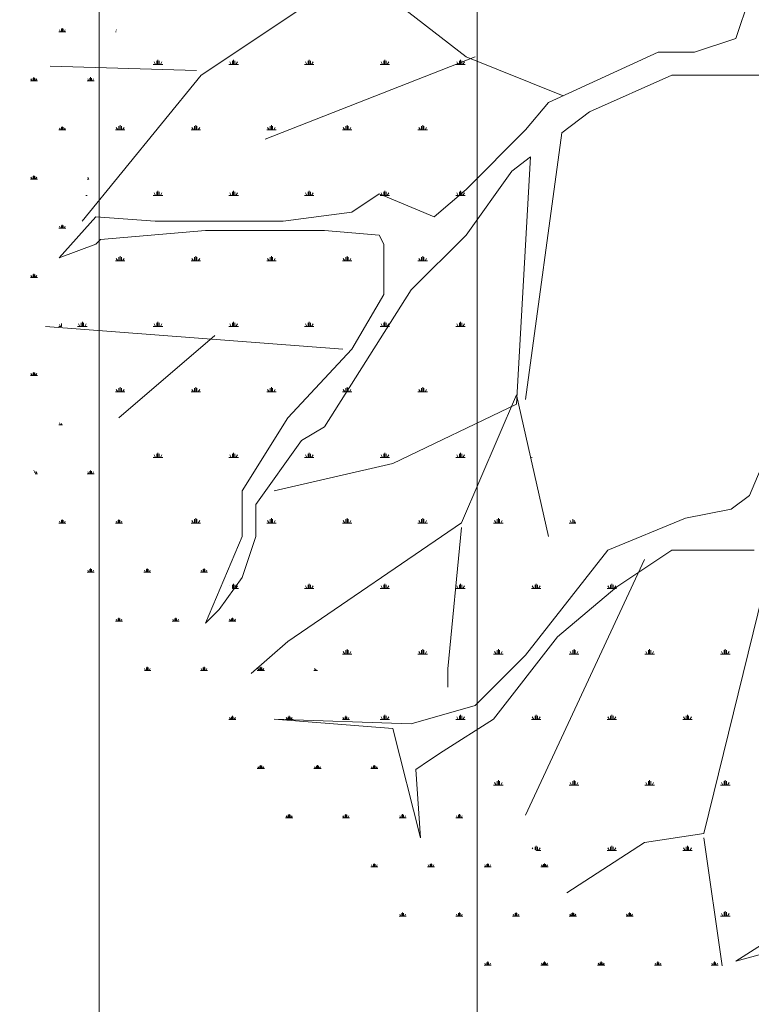
# Model space of a CAD drawing. Units: millimetres. Extents: x 2584 to 5352, y 952 to 1863.
# Drawn here: x 2661 to 2662, y 962 to 962 of the extents above; entities that cross this region are included whole.
import ezdxf

# ---------------------------------------------------------------- set-up
doc = ezdxf.new("R2010")
doc.units = ezdxf.units.MM
doc.layers.add('COTAS', color=115, linetype='Continuous', lineweight=5)
doc.layers.add('muebles', color=140, linetype='Continuous', lineweight=15)
doc.styles.add('Estilo2', font='supef___.ttf', dxfattribs={"height": 0.1})
doc.dimstyles.new('Copia de cel1', dxfattribs={"dimtxt": 0.1, "dimasz": 0.1, "dimexe": 0, "dimexo": 0, "dimgap": 0.05, "dimtad": 1, "dimtxsty": 'Estilo2', "dimblk": 'OBLIQUE', "dimcen": 0, "dimclrd": 256, "dimclre": 256, "dimclrt": 256, "dimadec": 0, "dimazin": 0, "dimtfac": 1, "dimtmove": 0, "dimatfit": 3, "dimfxl": 1, "dimlwd": -1, "dimlwe": -1, "dimarcsym": 1})

# ---------------------------------------------------------------- blocks, each defined once
blk = doc.blocks.new('*X25')
at = {"color": 0}
for p, q in [((-0.45813, 0.03464), (-0.45813, 0.03664)), ((-0.4575, 0.03464), (-0.4575, 0.03714)), ((-0.45687, 0.03464), (-0.45687, 0.03664)), ((-0.41813, 0.03464), (-0.41813, 0.03664)), ((-0.4175, 0.03464), (-0.4175, 0.03714)), ((-0.41687, 0.03464), (-0.41687, 0.03664)), ((-0.37812, 0.03464), (-0.37812, 0.03664)), ((-0.3775, 0.03464), (-0.3775, 0.03714)), ((-0.37688, 0.03464), (-0.37688, 0.03664)), ((-0.33813, 0.03464), (-0.33813, 0.03664)), ((-0.3375, 0.03464), (-0.3375, 0.03714)), ((-0.33687, 0.03464), (-0.33687, 0.03664)), ((-0.29812, 0.03464), (-0.29812, 0.03664)), ((-0.2975, 0.03464), (-0.2975, 0.03714)), ((-0.29688, 0.03464), (-0.29688, 0.03664)), ((-0.46, 0.03464), (-0.455, 0.03464)), ((-0.45875, 0.03464), (-0.45955, 0.03603)), ((-0.45625, 0.03464), (-0.45545, 0.03603)), ((-0.42, 0.03464), (-0.415, 0.03464)), ((-0.41875, 0.03464), (-0.41955, 0.03603)), ((-0.41625, 0.03464), (-0.41545, 0.03603)), ((-0.38, 0.03464), (-0.375, 0.03464)), ((-0.37875, 0.03464), (-0.37955, 0.03603)), ((-0.37625, 0.03464), (-0.37545, 0.03603)), ((-0.34, 0.03464), (-0.335, 0.03464)), ((-0.33875, 0.03464), (-0.33955, 0.03603)), ((-0.33625, 0.03464), (-0.33545, 0.03603)), ((-0.3, 0.03464), (-0.295, 0.03464)), ((-0.29875, 0.03464), (-0.29955, 0.03603)), ((-0.29625, 0.03464), (-0.29545, 0.03603)), ((-0.48, 0), (-0.475, 0)), ((-0.47875, 0), (-0.47955, 0.00139)), ((-0.47813, 0), (-0.47813, 0.002)), ((-0.4775, 0), (-0.4775, 0.0025)), ((-0.47687, 0), (-0.47687, 0.002)), ((-0.47625, 0), (-0.47545, 0.00139)), ((-0.44, 0), (-0.435, 0)), ((-0.43875, 0), (-0.43955, 0.00139)), ((-0.43812, 0), (-0.43812, 0.002)), ((-0.4375, 0), (-0.4375, 0.0025)), ((-0.43688, 0), (-0.43688, 0.002)), ((-0.43625, 0), (-0.43545, 0.00139)), ((-0.4, 0), (-0.395, 0)), ((-0.39875, 0), (-0.39955, 0.00139)), ((-0.39813, 0), (-0.39813, 0.002)), ((-0.3975, 0), (-0.3975, 0.0025)), ((-0.39687, 0), (-0.39687, 0.002)), ((-0.39625, 0), (-0.39545, 0.00139)), ((-0.36, 0), (-0.355, 0)), ((-0.35875, 0), (-0.35955, 0.00139)), ((-0.35813, 0), (-0.35813, 0.002)), ((-0.3575, 0), (-0.3575, 0.0025)), ((-0.35687, 0), (-0.35687, 0.002)), ((-0.35625, 0), (-0.35545, 0.00139)), ((-0.32, 0), (-0.315, 0)), ((-0.31875, 0), (-0.31955, 0.00139)), ((-0.31812, 0), (-0.31812, 0.002)), ((-0.3175, 0), (-0.3175, 0.0025)), ((-0.31688, 0), (-0.31688, 0.002)), ((-0.31625, 0), (-0.31545, 0.00139)), ((-0.4957, -0.03464), (-0.495, -0.03464)), ((-0.46, -0.03464), (-0.455, -0.03464)), ((-0.45875, -0.03464), (-0.45955, -0.03326)), ((-0.45813, -0.03464), (-0.45813, -0.03264)), ((-0.4575, -0.03464), (-0.4575, -0.03214)), ((-0.45687, -0.03464), (-0.45687, -0.03264)), ((-0.45625, -0.03464), (-0.45545, -0.03326)), ((-0.42, -0.03464), (-0.415, -0.03464)), ((-0.41875, -0.03464), (-0.41955, -0.03326)), ((-0.41813, -0.03464), (-0.41813, -0.03264)), ((-0.4175, -0.03464), (-0.4175, -0.03214)), ((-0.41687, -0.03464), (-0.41687, -0.03264)), ((-0.41625, -0.03464), (-0.41545, -0.03326)), ((-0.38, -0.03464), (-0.375, -0.03464)), ((-0.37875, -0.03464), (-0.37955, -0.03326)), ((-0.37812, -0.03464), (-0.37812, -0.03264)), ((-0.3775, -0.03464), (-0.3775, -0.03214)), ((-0.37688, -0.03464), (-0.37688, -0.03264)), ((-0.37625, -0.03464), (-0.37545, -0.03326)), ((-0.34, -0.03464), (-0.335, -0.03464)), ((-0.33875, -0.03464), (-0.33955, -0.03326)), ((-0.33813, -0.03464), (-0.33813, -0.03264)), ((-0.3375, -0.03464), (-0.3375, -0.03214)), ((-0.33687, -0.03464), (-0.33687, -0.03264)), ((-0.33625, -0.03464), (-0.33545, -0.03326)), ((-0.3, -0.03464), (-0.295, -0.03464)), ((-0.29875, -0.03464), (-0.29955, -0.03326)), ((-0.29812, -0.03464), (-0.29812, -0.03264)), ((-0.2975, -0.03464), (-0.2975, -0.03214)), ((-0.29688, -0.03464), (-0.29688, -0.03264)), ((-0.29625, -0.03464), (-0.29545, -0.03326)), ((-0.47813, -0.06928), (-0.47813, -0.06728)), ((-0.4775, -0.06928), (-0.4775, -0.06678)), ((-0.47687, -0.06928), (-0.47687, -0.06728)), ((-0.43812, -0.06928), (-0.43812, -0.06728)), ((-0.4375, -0.06928), (-0.4375, -0.06678)), ((-0.43688, -0.06928), (-0.43688, -0.06728)), ((-0.39813, -0.06928), (-0.39813, -0.06728)), ((-0.3975, -0.06928), (-0.3975, -0.06678)), ((-0.39687, -0.06928), (-0.39687, -0.06728)), ((-0.35813, -0.06928), (-0.35813, -0.06728)), ((-0.3575, -0.06928), (-0.3575, -0.06678)), ((-0.35687, -0.06928), (-0.35687, -0.06728)), ((-0.31812, -0.06928), (-0.31812, -0.06728)), ((-0.3175, -0.06928), (-0.3175, -0.06678)), ((-0.31688, -0.06928), (-0.31688, -0.06728)), ((-0.48, -0.06928), (-0.475, -0.06928)), ((-0.47875, -0.06928), (-0.47955, -0.0679)), ((-0.47625, -0.06928), (-0.47545, -0.0679)), ((-0.44, -0.06928), (-0.435, -0.06928)), ((-0.43875, -0.06928), (-0.43955, -0.0679)), ((-0.43625, -0.06928), (-0.43545, -0.0679)), ((-0.4, -0.06928), (-0.395, -0.06928)), ((-0.39875, -0.06928), (-0.39955, -0.0679)), ((-0.39625, -0.06928), (-0.39545, -0.0679)), ((-0.36, -0.06928), (-0.355, -0.06928)), ((-0.35875, -0.06928), (-0.35955, -0.0679)), ((-0.35625, -0.06928), (-0.35545, -0.0679)), ((-0.32, -0.06928), (-0.315, -0.06928)), ((-0.31875, -0.06928), (-0.31955, -0.0679)), ((-0.31625, -0.06928), (-0.31545, -0.0679)), ((-0.5, -0.10392), (-0.495, -0.10392)), ((-0.49875, -0.10392), (-0.49955, -0.10254)), ((-0.49812, -0.10392), (-0.49812, -0.10192)), ((-0.4975, -0.10392), (-0.4975, -0.10142)), ((-0.49688, -0.10392), (-0.49688, -0.10192)), ((-0.49625, -0.10392), (-0.49545, -0.10254)), ((-0.46, -0.10392), (-0.455, -0.10392)), ((-0.45875, -0.10392), (-0.45955, -0.10254)), ((-0.45813, -0.10392), (-0.45813, -0.10192)), ((-0.4575, -0.10392), (-0.4575, -0.10142)), ((-0.45687, -0.10392), (-0.45687, -0.10192)), ((-0.45625, -0.10392), (-0.45545, -0.10254)), ((-0.42, -0.10392), (-0.415, -0.10392)), ((-0.41875, -0.10392), (-0.41955, -0.10254)), ((-0.41813, -0.10392), (-0.41813, -0.10192)), ((-0.4175, -0.10392), (-0.4175, -0.10142)), ((-0.41687, -0.10392), (-0.41687, -0.10192)), ((-0.41625, -0.10392), (-0.41545, -0.10254)), ((-0.38, -0.10392), (-0.375, -0.10392)), ((-0.37875, -0.10392), (-0.37955, -0.10254)), ((-0.37812, -0.10392), (-0.37812, -0.10192)), ((-0.3775, -0.10392), (-0.3775, -0.10142)), ((-0.37688, -0.10392), (-0.37688, -0.10192)), ((-0.37625, -0.10392), (-0.37545, -0.10254)), ((-0.34, -0.10392), (-0.335, -0.10392)), ((-0.33875, -0.10392), (-0.33955, -0.10254)), ((-0.33813, -0.10392), (-0.33813, -0.10192)), ((-0.3375, -0.10392), (-0.3375, -0.10142)), ((-0.33687, -0.10392), (-0.33687, -0.10192)), ((-0.33625, -0.10392), (-0.33545, -0.10254)), ((-0.3, -0.10392), (-0.295, -0.10392)), ((-0.29875, -0.10392), (-0.29955, -0.10254)), ((-0.29812, -0.10392), (-0.29812, -0.10192)), ((-0.2975, -0.10392), (-0.2975, -0.10142)), ((-0.29688, -0.10392), (-0.29688, -0.10192)), ((-0.29625, -0.10392), (-0.29545, -0.10254)), ((-0.48, -0.13856), (-0.475, -0.13856)), ((-0.47875, -0.13856), (-0.47955, -0.13718)), ((-0.47813, -0.13856), (-0.47813, -0.13656)), ((-0.4775, -0.13856), (-0.4775, -0.13606)), ((-0.47687, -0.13856), (-0.47687, -0.13656)), ((-0.47625, -0.13856), (-0.47545, -0.13718)), ((-0.44, -0.13856), (-0.435, -0.13856)), ((-0.43875, -0.13856), (-0.43955, -0.13718)), ((-0.43812, -0.13856), (-0.43812, -0.13656)), ((-0.4375, -0.13856), (-0.4375, -0.13606)), ((-0.43688, -0.13856), (-0.43688, -0.13656)), ((-0.43625, -0.13856), (-0.43545, -0.13718)), ((-0.4, -0.13856), (-0.395, -0.13856)), ((-0.39875, -0.13856), (-0.39955, -0.13718)), ((-0.39813, -0.13856), (-0.39813, -0.13656)), ((-0.3975, -0.13856), (-0.3975, -0.13606)), ((-0.39687, -0.13856), (-0.39687, -0.13656)), ((-0.39625, -0.13856), (-0.39545, -0.13718)), ((-0.36, -0.13856), (-0.355, -0.13856)), ((-0.35875, -0.13856), (-0.35955, -0.13718)), ((-0.35813, -0.13856), (-0.35813, -0.13656)), ((-0.3575, -0.13856), (-0.3575, -0.13606)), ((-0.35687, -0.13856), (-0.35687, -0.13656)), ((-0.35625, -0.13856), (-0.35545, -0.13718)), ((-0.32, -0.13856), (-0.315, -0.13856)), ((-0.31875, -0.13856), (-0.31955, -0.13718)), ((-0.31812, -0.13856), (-0.31812, -0.13656)), ((-0.3175, -0.13856), (-0.3175, -0.13606)), ((-0.31688, -0.13856), (-0.31688, -0.13656)), ((-0.31625, -0.13856), (-0.31545, -0.13718)), ((-0.45875, -0.17321), (-0.45955, -0.17182)), ((-0.45813, -0.17321), (-0.45813, -0.17121)), ((-0.4575, -0.17321), (-0.4575, -0.17071)), ((-0.45687, -0.17321), (-0.45687, -0.17121)), ((-0.45625, -0.17321), (-0.45545, -0.17182)), ((-0.41875, -0.17321), (-0.41955, -0.17182)), ((-0.41813, -0.17321), (-0.41813, -0.17121)), ((-0.4175, -0.17321), (-0.4175, -0.17071)), ((-0.41687, -0.17321), (-0.41687, -0.17121)), ((-0.41625, -0.17321), (-0.41545, -0.17182)), ((-0.37875, -0.17321), (-0.37955, -0.17182)), ((-0.37812, -0.17321), (-0.37812, -0.17121)), ((-0.3775, -0.17321), (-0.3775, -0.17071)), ((-0.37688, -0.17321), (-0.37688, -0.17121)), ((-0.37625, -0.17321), (-0.37545, -0.17182)), ((-0.33875, -0.17321), (-0.33955, -0.17182)), ((-0.33813, -0.17321), (-0.33813, -0.17121)), ((-0.3375, -0.17321), (-0.3375, -0.17071)), ((-0.33687, -0.17321), (-0.33687, -0.17121)), ((-0.33625, -0.17321), (-0.33545, -0.17182)), ((-0.29875, -0.17321), (-0.29955, -0.17182)), ((-0.29812, -0.17321), (-0.29812, -0.17121)), ((-0.2975, -0.17321), (-0.2975, -0.17071)), ((-0.29688, -0.17321), (-0.29688, -0.17121)), ((-0.29625, -0.17321), (-0.29545, -0.17182)), ((-0.46, -0.17321), (-0.455, -0.17321)), ((-0.42, -0.17321), (-0.415, -0.17321)), ((-0.38, -0.17321), (-0.375, -0.17321)), ((-0.34, -0.17321), (-0.335, -0.17321)), ((-0.3, -0.17321), (-0.295, -0.17321)), ((-0.26, -0.17321), (-0.25958, -0.17321)), ((-0.44, -0.20785), (-0.435, -0.20785)), ((-0.43875, -0.20785), (-0.43955, -0.20646)), ((-0.43812, -0.20785), (-0.43812, -0.20585)), ((-0.4375, -0.20785), (-0.4375, -0.20535)), ((-0.43688, -0.20785), (-0.43688, -0.20585)), ((-0.43625, -0.20785), (-0.43545, -0.20646)), ((-0.4, -0.20785), (-0.395, -0.20785)), ((-0.39875, -0.20785), (-0.39955, -0.20646)), ((-0.39813, -0.20785), (-0.39813, -0.20585)), ((-0.3975, -0.20785), (-0.3975, -0.20535)), ((-0.39687, -0.20785), (-0.39687, -0.20585)), ((-0.39625, -0.20785), (-0.39545, -0.20646)), ((-0.36, -0.20785), (-0.355, -0.20785)), ((-0.35875, -0.20785), (-0.35955, -0.20646)), ((-0.35813, -0.20785), (-0.35813, -0.20585)), ((-0.3575, -0.20785), (-0.3575, -0.20535)), ((-0.35687, -0.20785), (-0.35687, -0.20585)), ((-0.35625, -0.20785), (-0.35545, -0.20646)), ((-0.32, -0.20785), (-0.315, -0.20785)), ((-0.31875, -0.20785), (-0.31955, -0.20646)), ((-0.31812, -0.20785), (-0.31812, -0.20585)), ((-0.3175, -0.20785), (-0.3175, -0.20535)), ((-0.31688, -0.20785), (-0.31688, -0.20585)), ((-0.31625, -0.20785), (-0.31545, -0.20646)), ((-0.28, -0.20785), (-0.275, -0.20785)), ((-0.27875, -0.20785), (-0.27955, -0.20646)), ((-0.27813, -0.20785), (-0.27813, -0.20585)), ((-0.2775, -0.20785), (-0.2775, -0.20535)), ((-0.27687, -0.20785), (-0.27687, -0.20585)), ((-0.27625, -0.20785), (-0.27545, -0.20646)), ((-0.24, -0.20785), (-0.23647, -0.20785)), ((-0.23875, -0.20785), (-0.23955, -0.20646)), ((-0.23813, -0.20785), (-0.23813, -0.20585)), ((-0.2375, -0.20785), (-0.2375, -0.2063)), ((-0.23688, -0.20785), (-0.23688, -0.20724)), ((-0.41953, -0.24114), (-0.41955, -0.2411)), ((-0.41813, -0.24249), (-0.41813, -0.24049)), ((-0.41813, -0.24249), (-0.415, -0.24249)), ((-0.4175, -0.24249), (-0.4175, -0.23999)), ((-0.41687, -0.24249), (-0.41687, -0.24049)), ((-0.41625, -0.24249), (-0.41545, -0.2411)), ((-0.38, -0.24249), (-0.375, -0.24249)), ((-0.37875, -0.24249), (-0.37955, -0.2411)), ((-0.37812, -0.24249), (-0.37812, -0.24049)), ((-0.3775, -0.24249), (-0.3775, -0.23999)), ((-0.37688, -0.24249), (-0.37688, -0.24049)), ((-0.37625, -0.24249), (-0.37545, -0.2411)), ((-0.34, -0.24249), (-0.335, -0.24249)), ((-0.33875, -0.24249), (-0.33955, -0.2411)), ((-0.33813, -0.24249), (-0.33813, -0.24049)), ((-0.3375, -0.24249), (-0.3375, -0.23999)), ((-0.33687, -0.24249), (-0.33687, -0.24049)), ((-0.33625, -0.24249), (-0.33545, -0.2411)), ((-0.3, -0.24249), (-0.295, -0.24249)), ((-0.29875, -0.24249), (-0.29955, -0.2411)), ((-0.29812, -0.24249), (-0.29812, -0.24049)), ((-0.2975, -0.24249), (-0.2975, -0.23999)), ((-0.29688, -0.24249), (-0.29688, -0.24049)), ((-0.29625, -0.24249), (-0.29545, -0.2411)), ((-0.26, -0.24249), (-0.255, -0.24249)), ((-0.25875, -0.24249), (-0.25955, -0.2411)), ((-0.25812, -0.24249), (-0.25812, -0.24049)), ((-0.2575, -0.24249), (-0.2575, -0.23999)), ((-0.25688, -0.24249), (-0.25688, -0.24049)), ((-0.25625, -0.24249), (-0.25545, -0.2411)), ((-0.22, -0.24249), (-0.215, -0.24249)), ((-0.21875, -0.24249), (-0.21955, -0.2411)), ((-0.21813, -0.24249), (-0.21813, -0.24049)), ((-0.2175, -0.24249), (-0.2175, -0.23999)), ((-0.21688, -0.24249), (-0.21688, -0.24049)), ((-0.21625, -0.24249), (-0.21545, -0.2411)), ((-0.35875, -0.27713), (-0.35955, -0.27574)), ((-0.35813, -0.27713), (-0.35813, -0.27513)), ((-0.3575, -0.27713), (-0.3575, -0.27463)), ((-0.35687, -0.27713), (-0.35687, -0.27513)), ((-0.35625, -0.27713), (-0.35545, -0.27574)), ((-0.31875, -0.27713), (-0.31955, -0.27574)), ((-0.31812, -0.27713), (-0.31812, -0.27513)), ((-0.3175, -0.27713), (-0.3175, -0.27463)), ((-0.31688, -0.27713), (-0.31688, -0.27513)), ((-0.31625, -0.27713), (-0.31545, -0.27574)), ((-0.27875, -0.27713), (-0.27955, -0.27574)), ((-0.27813, -0.27713), (-0.27813, -0.27513)), ((-0.2775, -0.27713), (-0.2775, -0.27463)), ((-0.27687, -0.27713), (-0.27687, -0.27513)), ((-0.27625, -0.27713), (-0.27545, -0.27574)), ((-0.23875, -0.27713), (-0.23955, -0.27574)), ((-0.23813, -0.27713), (-0.23813, -0.27513)), ((-0.2375, -0.27713), (-0.2375, -0.27463)), ((-0.23688, -0.27713), (-0.23688, -0.27513)), ((-0.23625, -0.27713), (-0.23545, -0.27574)), ((-0.19875, -0.27713), (-0.19955, -0.27574)), ((-0.19812, -0.27713), (-0.19812, -0.27513)), ((-0.1975, -0.27713), (-0.1975, -0.27463)), ((-0.19687, -0.27713), (-0.19687, -0.27513)), ((-0.19625, -0.27713), (-0.19545, -0.27574)), ((-0.15875, -0.27713), (-0.15955, -0.27574)), ((-0.15812, -0.27713), (-0.15812, -0.27513)), ((-0.1575, -0.27713), (-0.1575, -0.27463)), ((-0.15687, -0.27713), (-0.15687, -0.27513)), ((-0.15625, -0.27713), (-0.15545, -0.27574)), ((-0.36, -0.27713), (-0.355, -0.27713)), ((-0.32, -0.27713), (-0.315, -0.27713)), ((-0.28, -0.27713), (-0.275, -0.27713)), ((-0.24, -0.27713), (-0.235, -0.27713)), ((-0.2, -0.27713), (-0.195, -0.27713)), ((-0.16, -0.27713), (-0.155, -0.27713)), ((-0.34, -0.31177), (-0.335, -0.31177)), ((-0.33875, -0.31177), (-0.33955, -0.31038)), ((-0.33813, -0.31177), (-0.33813, -0.30977)), ((-0.3375, -0.31177), (-0.3375, -0.30927)), ((-0.33687, -0.31177), (-0.33687, -0.30977)), ((-0.33625, -0.31177), (-0.33545, -0.31038)), ((-0.3, -0.31177), (-0.295, -0.31177)), ((-0.29875, -0.31177), (-0.29955, -0.31038)), ((-0.29812, -0.31177), (-0.29812, -0.30977)), ((-0.2975, -0.31177), (-0.2975, -0.30927)), ((-0.29688, -0.31177), (-0.29688, -0.30977)), ((-0.29625, -0.31177), (-0.29545, -0.31038)), ((-0.26, -0.31177), (-0.255, -0.31177)), ((-0.25875, -0.31177), (-0.25955, -0.31038)), ((-0.25812, -0.31177), (-0.25812, -0.30977)), ((-0.2575, -0.31177), (-0.2575, -0.30927)), ((-0.25688, -0.31177), (-0.25688, -0.30977)), ((-0.25625, -0.31177), (-0.25545, -0.31038)), ((-0.22, -0.31177), (-0.215, -0.31177)), ((-0.21875, -0.31177), (-0.21955, -0.31038)), ((-0.21813, -0.31177), (-0.21813, -0.30977)), ((-0.2175, -0.31177), (-0.2175, -0.30927)), ((-0.21688, -0.31177), (-0.21688, -0.30977)), ((-0.21625, -0.31177), (-0.21545, -0.31038)), ((-0.18, -0.31177), (-0.175, -0.31177)), ((-0.17875, -0.31177), (-0.17955, -0.31038)), ((-0.17813, -0.31177), (-0.17813, -0.30977)), ((-0.1775, -0.31177), (-0.1775, -0.30927)), ((-0.17688, -0.31177), (-0.17688, -0.30977)), ((-0.17625, -0.31177), (-0.17545, -0.31038)), ((-0.28, -0.34641), (-0.275, -0.34641)), ((-0.27875, -0.34641), (-0.27955, -0.34502)), ((-0.27813, -0.34641), (-0.27813, -0.34441)), ((-0.2775, -0.34641), (-0.2775, -0.34391)), ((-0.27687, -0.34641), (-0.27687, -0.34441)), ((-0.27625, -0.34641), (-0.27545, -0.34502)), ((-0.24, -0.34641), (-0.235, -0.34641)), ((-0.23875, -0.34641), (-0.23955, -0.34502)), ((-0.23813, -0.34641), (-0.23813, -0.34441)), ((-0.2375, -0.34641), (-0.2375, -0.34391)), ((-0.23688, -0.34641), (-0.23688, -0.34441)), ((-0.23625, -0.34641), (-0.23545, -0.34502)), ((-0.2, -0.34641), (-0.195, -0.34641)), ((-0.19875, -0.34641), (-0.19955, -0.34502)), ((-0.19812, -0.34641), (-0.19812, -0.34441)), ((-0.1975, -0.34641), (-0.1975, -0.34391)), ((-0.19687, -0.34641), (-0.19687, -0.34441)), ((-0.19625, -0.34641), (-0.19545, -0.34502)), ((-0.16, -0.34641), (-0.155, -0.34641)), ((-0.15875, -0.34641), (-0.15955, -0.34502)), ((-0.15812, -0.34641), (-0.15812, -0.34441)), ((-0.1575, -0.34641), (-0.1575, -0.34391)), ((-0.15687, -0.34641), (-0.15687, -0.34441)), ((-0.15625, -0.34641), (-0.15545, -0.34502)), ((-0.25931, -0.38008), (-0.25955, -0.37967)), ((-0.25812, -0.38065), (-0.25812, -0.37905)), ((-0.2575, -0.38095), (-0.2575, -0.37855)), ((-0.25688, -0.38105), (-0.25688, -0.37905)), ((-0.25625, -0.38105), (-0.25545, -0.37967)), ((-0.21875, -0.38105), (-0.21955, -0.37967)), ((-0.21813, -0.38105), (-0.21813, -0.37905)), ((-0.2175, -0.38105), (-0.2175, -0.37855)), ((-0.21688, -0.38105), (-0.21688, -0.37905)), ((-0.21625, -0.38105), (-0.21545, -0.37967)), ((-0.17875, -0.38105), (-0.17955, -0.37967)), ((-0.17813, -0.38105), (-0.17813, -0.37905)), ((-0.1775, -0.38105), (-0.1775, -0.37855)), ((-0.17688, -0.38105), (-0.17688, -0.37905)), ((-0.17625, -0.38105), (-0.17545, -0.37967)), ((-0.2573, -0.38105), (-0.255, -0.38105)), ((-0.22, -0.38105), (-0.215, -0.38105)), ((-0.18, -0.38105), (-0.175, -0.38105)), ((-0.16, -0.41569), (-0.155, -0.41569)), ((-0.15875, -0.41569), (-0.15955, -0.41431)), ((-0.15812, -0.41569), (-0.15812, -0.41369)), ((-0.1575, -0.41569), (-0.1575, -0.41319)), ((-0.15687, -0.41569), (-0.15687, -0.41369)), ((-0.15625, -0.41569), (-0.15545, -0.41431))]:
    blk.add_line(p, q, dxfattribs=at)
blk = doc.blocks.new('*X26')
at = {"color": 0}
for p, q in [((-0.50906, 0.05196), (-0.50966, 0.053)), ((-0.50859, 0.05196), (-0.50859, 0.05346)), ((-0.50812, 0.05196), (-0.50812, 0.05384)), ((-0.50766, 0.05196), (-0.50766, 0.05346)), ((-0.50719, 0.05196), (-0.50659, 0.053)), ((-0.47951, 0.05274), (-0.47966, 0.053)), ((-0.51, 0.05196), (-0.50625, 0.05196)), ((-0.48, 0.05196), (-0.47966, 0.05196)), ((-0.52406, 0.02598), (-0.52466, 0.02702)), ((-0.52359, 0.02598), (-0.52359, 0.02748)), ((-0.52312, 0.02598), (-0.52312, 0.02786)), ((-0.52266, 0.02598), (-0.52266, 0.02748)), ((-0.52219, 0.02598), (-0.52159, 0.02702)), ((-0.49406, 0.02598), (-0.49466, 0.02702)), ((-0.49359, 0.02598), (-0.49359, 0.02748)), ((-0.49312, 0.02598), (-0.49312, 0.02786)), ((-0.49266, 0.02598), (-0.49266, 0.02748)), ((-0.49219, 0.02598), (-0.49159, 0.02702)), ((-0.525, 0.02598), (-0.52125, 0.02598)), ((-0.495, 0.02598), (-0.49125, 0.02598)), ((-0.51, 0), (-0.50625, 0)), ((-0.50906, 0), (-0.50966, 0.00104)), ((-0.50859, 0), (-0.50859, 0.0015)), ((-0.50812, 0), (-0.50812, 0.00188)), ((-0.50766, 0), (-0.50766, 0.0015)), ((-0.50719, 0), (-0.50659, 0.00104)), ((-0.525, -0.02598), (-0.52125, -0.02598)), ((-0.52406, -0.02598), (-0.52466, -0.02494)), ((-0.52359, -0.02598), (-0.52359, -0.02448)), ((-0.52312, -0.02598), (-0.52312, -0.02411)), ((-0.52266, -0.02598), (-0.52266, -0.02448)), ((-0.52219, -0.02598), (-0.52159, -0.02494)), ((-0.495, -0.02598), (-0.4941, -0.02598)), ((-0.49409, -0.02593), (-0.49466, -0.02494)), ((-0.51, -0.05196), (-0.50625, -0.05196)), ((-0.50906, -0.05196), (-0.50966, -0.05092)), ((-0.50859, -0.05196), (-0.50859, -0.05046)), ((-0.50812, -0.05196), (-0.50812, -0.05009)), ((-0.50766, -0.05196), (-0.50766, -0.05046)), ((-0.50719, -0.05196), (-0.50659, -0.05092)), ((-0.525, -0.07794), (-0.52125, -0.07794)), ((-0.52406, -0.07794), (-0.52466, -0.0769)), ((-0.52359, -0.07794), (-0.52359, -0.07644)), ((-0.52312, -0.07794), (-0.52312, -0.07607)), ((-0.52266, -0.07794), (-0.52266, -0.07644)), ((-0.52219, -0.07794), (-0.52159, -0.0769)), ((-0.51, -0.10392), (-0.50854, -0.10392)), ((-0.50906, -0.10392), (-0.50966, -0.10288)), ((-0.50859, -0.10392), (-0.50859, -0.10242)), ((-0.525, -0.1299), (-0.52125, -0.1299)), ((-0.52406, -0.1299), (-0.52466, -0.12886)), ((-0.52359, -0.1299), (-0.52359, -0.1284)), ((-0.52312, -0.1299), (-0.52312, -0.12803)), ((-0.52266, -0.1299), (-0.52266, -0.1284)), ((-0.52219, -0.1299), (-0.52159, -0.12886)), ((-0.51, -0.15588), (-0.508, -0.15588)), ((-0.50906, -0.15588), (-0.50966, -0.15485)), ((-0.50859, -0.15588), (-0.50859, -0.15531)), ((-0.50812, -0.15588), (-0.50812, -0.15577)), ((-0.52312, -0.1802), (-0.52312, -0.17999)), ((-0.52266, -0.18131), (-0.52266, -0.18037)), ((-0.52242, -0.18187), (-0.52125, -0.18187)), ((-0.52219, -0.18187), (-0.52159, -0.18083)), ((-0.495, -0.18187), (-0.49125, -0.18187)), ((-0.49406, -0.18187), (-0.49466, -0.18083)), ((-0.49359, -0.18187), (-0.49359, -0.18037)), ((-0.49312, -0.18187), (-0.49312, -0.17999)), ((-0.49266, -0.18187), (-0.49266, -0.18037)), ((-0.49219, -0.18187), (-0.49159, -0.18083)), ((-0.51, -0.20785), (-0.50625, -0.20785)), ((-0.50906, -0.20785), (-0.50966, -0.20681)), ((-0.50859, -0.20785), (-0.50859, -0.20635)), ((-0.50812, -0.20785), (-0.50812, -0.20597)), ((-0.50766, -0.20785), (-0.50766, -0.20635)), ((-0.50719, -0.20785), (-0.50659, -0.20681)), ((-0.48, -0.20785), (-0.47625, -0.20785)), ((-0.47906, -0.20785), (-0.47966, -0.20681)), ((-0.47859, -0.20785), (-0.47859, -0.20635)), ((-0.47813, -0.20785), (-0.47813, -0.20597)), ((-0.47766, -0.20785), (-0.47766, -0.20635)), ((-0.47719, -0.20785), (-0.47659, -0.20681)), ((-0.495, -0.23383), (-0.49125, -0.23383)), ((-0.49406, -0.23383), (-0.49466, -0.23279)), ((-0.49359, -0.23383), (-0.49359, -0.23233)), ((-0.49312, -0.23383), (-0.49312, -0.23195)), ((-0.49266, -0.23383), (-0.49266, -0.23233)), ((-0.49219, -0.23383), (-0.49159, -0.23279)), ((-0.465, -0.23383), (-0.46125, -0.23383)), ((-0.46406, -0.23383), (-0.46466, -0.23279)), ((-0.46359, -0.23383), (-0.46359, -0.23233)), ((-0.46313, -0.23383), (-0.46313, -0.23195)), ((-0.46266, -0.23383), (-0.46266, -0.23233)), ((-0.46219, -0.23383), (-0.46159, -0.23279)), ((-0.435, -0.23383), (-0.43125, -0.23383)), ((-0.43406, -0.23383), (-0.43466, -0.23279)), ((-0.43359, -0.23383), (-0.43359, -0.23233)), ((-0.43312, -0.23383), (-0.43312, -0.23195)), ((-0.43266, -0.23383), (-0.43266, -0.23233)), ((-0.43219, -0.23383), (-0.43159, -0.23279)), ((-0.48, -0.25981), (-0.47625, -0.25981)), ((-0.47906, -0.25981), (-0.47966, -0.25877)), ((-0.47859, -0.25981), (-0.47859, -0.25831)), ((-0.47813, -0.25981), (-0.47813, -0.25793)), ((-0.47766, -0.25981), (-0.47766, -0.25831)), ((-0.47719, -0.25981), (-0.47659, -0.25877)), ((-0.45, -0.25981), (-0.44625, -0.25981)), ((-0.44906, -0.25981), (-0.44966, -0.25877)), ((-0.44859, -0.25981), (-0.44859, -0.25831)), ((-0.44812, -0.25981), (-0.44812, -0.25793)), ((-0.44766, -0.25981), (-0.44766, -0.25831)), ((-0.44719, -0.25981), (-0.44659, -0.25877)), ((-0.42, -0.25981), (-0.41625, -0.25981)), ((-0.41906, -0.25981), (-0.41966, -0.25877)), ((-0.41859, -0.25981), (-0.41859, -0.25831)), ((-0.41813, -0.25981), (-0.41813, -0.25793)), ((-0.41766, -0.25981), (-0.41766, -0.25831)), ((-0.41719, -0.25981), (-0.41659, -0.25877)), ((-0.46406, -0.28579), (-0.46466, -0.28475)), ((-0.46454, -0.28579), (-0.46125, -0.28579)), ((-0.46359, -0.28579), (-0.46359, -0.28429)), ((-0.46313, -0.28579), (-0.46313, -0.28391)), ((-0.46266, -0.28579), (-0.46266, -0.28429)), ((-0.46219, -0.28579), (-0.46159, -0.28475)), ((-0.435, -0.28579), (-0.43125, -0.28579)), ((-0.43406, -0.28579), (-0.43466, -0.28475)), ((-0.43359, -0.28579), (-0.43359, -0.28429)), ((-0.43312, -0.28579), (-0.43312, -0.28391)), ((-0.43266, -0.28579), (-0.43266, -0.28429)), ((-0.43219, -0.28579), (-0.43159, -0.28475)), ((-0.405, -0.28579), (-0.40125, -0.28579)), ((-0.40406, -0.28579), (-0.40466, -0.28475)), ((-0.40359, -0.28579), (-0.40359, -0.28429)), ((-0.40313, -0.28579), (-0.40313, -0.28391)), ((-0.40266, -0.28579), (-0.40266, -0.28429)), ((-0.40219, -0.28579), (-0.40159, -0.28475)), ((-0.375, -0.28579), (-0.3732, -0.28579)), ((-0.37406, -0.28579), (-0.37466, -0.28475)), ((-0.37359, -0.28579), (-0.37359, -0.28541)), ((-0.42, -0.31177), (-0.41625, -0.31177)), ((-0.41906, -0.31177), (-0.41966, -0.31073)), ((-0.41859, -0.31177), (-0.41859, -0.31027)), ((-0.41813, -0.31177), (-0.41813, -0.30989)), ((-0.41766, -0.31177), (-0.41766, -0.31027)), ((-0.41719, -0.31177), (-0.41659, -0.31073)), ((-0.39, -0.31177), (-0.38625, -0.31177)), ((-0.38906, -0.31177), (-0.38966, -0.31073)), ((-0.38859, -0.31177), (-0.38859, -0.31027)), ((-0.38812, -0.31177), (-0.38812, -0.30989)), ((-0.38766, -0.31177), (-0.38766, -0.31027)), ((-0.38719, -0.31177), (-0.38659, -0.31073)), ((-0.36, -0.31177), (-0.35625, -0.31177)), ((-0.35906, -0.31177), (-0.35966, -0.31073)), ((-0.35859, -0.31177), (-0.35859, -0.31027)), ((-0.35813, -0.31177), (-0.35813, -0.30989)), ((-0.35766, -0.31177), (-0.35766, -0.31027)), ((-0.35719, -0.31177), (-0.35659, -0.31073)), ((-0.405, -0.33775), (-0.40125, -0.33775)), ((-0.40406, -0.33775), (-0.40466, -0.33671)), ((-0.40359, -0.33775), (-0.40359, -0.33625)), ((-0.40313, -0.33775), (-0.40313, -0.33587)), ((-0.40266, -0.33775), (-0.40266, -0.33625)), ((-0.40219, -0.33775), (-0.40159, -0.33671)), ((-0.375, -0.33775), (-0.37125, -0.33775)), ((-0.37406, -0.33775), (-0.37466, -0.33671)), ((-0.37359, -0.33775), (-0.37359, -0.33625)), ((-0.37312, -0.33775), (-0.37312, -0.33587)), ((-0.37266, -0.33775), (-0.37266, -0.33625)), ((-0.37219, -0.33775), (-0.37159, -0.33671)), ((-0.345, -0.33775), (-0.34125, -0.33775)), ((-0.34406, -0.33775), (-0.34466, -0.33671)), ((-0.34359, -0.33775), (-0.34359, -0.33625)), ((-0.34313, -0.33775), (-0.34313, -0.33587)), ((-0.34266, -0.33775), (-0.34266, -0.33625)), ((-0.34219, -0.33775), (-0.34159, -0.33671)), ((-0.39, -0.36373), (-0.38625, -0.36373)), ((-0.38906, -0.36373), (-0.38966, -0.36269)), ((-0.38859, -0.36373), (-0.38859, -0.36223)), ((-0.38812, -0.36373), (-0.38812, -0.36186)), ((-0.38766, -0.36373), (-0.38766, -0.36223)), ((-0.38719, -0.36373), (-0.38659, -0.36269)), ((-0.36, -0.36373), (-0.35625, -0.36373)), ((-0.35906, -0.36373), (-0.35966, -0.36269)), ((-0.35859, -0.36373), (-0.35859, -0.36223)), ((-0.35813, -0.36373), (-0.35813, -0.36186)), ((-0.35766, -0.36373), (-0.35766, -0.36223)), ((-0.35719, -0.36373), (-0.35659, -0.36269)), ((-0.33, -0.36373), (-0.32625, -0.36373)), ((-0.32906, -0.36373), (-0.32966, -0.36269)), ((-0.32859, -0.36373), (-0.32859, -0.36223)), ((-0.32812, -0.36373), (-0.32812, -0.36186)), ((-0.32766, -0.36373), (-0.32766, -0.36223)), ((-0.32719, -0.36373), (-0.32659, -0.36269)), ((-0.3, -0.36373), (-0.29625, -0.36373)), ((-0.29906, -0.36373), (-0.29966, -0.36269)), ((-0.29859, -0.36373), (-0.29859, -0.36223)), ((-0.29812, -0.36373), (-0.29812, -0.36186)), ((-0.29766, -0.36373), (-0.29766, -0.36223)), ((-0.29719, -0.36373), (-0.29659, -0.36269)), ((-0.345, -0.38971), (-0.34125, -0.38971)), ((-0.34406, -0.38971), (-0.34466, -0.38867)), ((-0.34359, -0.38971), (-0.34359, -0.38821)), ((-0.34313, -0.38971), (-0.34313, -0.38784)), ((-0.34266, -0.38971), (-0.34266, -0.38821)), ((-0.34219, -0.38971), (-0.34159, -0.38867)), ((-0.315, -0.38971), (-0.31125, -0.38971)), ((-0.31406, -0.38971), (-0.31466, -0.38867)), ((-0.31359, -0.38971), (-0.31359, -0.38821)), ((-0.31312, -0.38971), (-0.31312, -0.38784)), ((-0.31266, -0.38971), (-0.31266, -0.38821)), ((-0.31219, -0.38971), (-0.31159, -0.38867)), ((-0.285, -0.38971), (-0.28125, -0.38971)), ((-0.28406, -0.38971), (-0.28466, -0.38867)), ((-0.28359, -0.38971), (-0.28359, -0.38821)), ((-0.28313, -0.38971), (-0.28313, -0.38784)), ((-0.28266, -0.38971), (-0.28266, -0.38821)), ((-0.28219, -0.38971), (-0.28159, -0.38867)), ((-0.255, -0.38971), (-0.25125, -0.38971)), ((-0.25406, -0.38971), (-0.25466, -0.38867)), ((-0.25359, -0.38971), (-0.25359, -0.38821)), ((-0.25312, -0.38971), (-0.25312, -0.38784)), ((-0.25266, -0.38971), (-0.25266, -0.38821)), ((-0.25219, -0.38971), (-0.25159, -0.38867)), ((-0.33, -0.41569), (-0.32625, -0.41569)), ((-0.32906, -0.41569), (-0.32966, -0.41465)), ((-0.32859, -0.41569), (-0.32859, -0.41419)), ((-0.32812, -0.41569), (-0.32812, -0.41382)), ((-0.32766, -0.41569), (-0.32766, -0.41419)), ((-0.32719, -0.41569), (-0.32659, -0.41465)), ((-0.3, -0.41569), (-0.29625, -0.41569)), ((-0.29906, -0.41569), (-0.29966, -0.41465)), ((-0.29859, -0.41569), (-0.29859, -0.41419)), ((-0.29812, -0.41569), (-0.29812, -0.41382)), ((-0.29766, -0.41569), (-0.29766, -0.41419)), ((-0.29719, -0.41569), (-0.29659, -0.41465)), ((-0.27, -0.41569), (-0.26625, -0.41569)), ((-0.26906, -0.41569), (-0.26966, -0.41465)), ((-0.26859, -0.41569), (-0.26859, -0.41419)), ((-0.26813, -0.41569), (-0.26813, -0.41382)), ((-0.26766, -0.41569), (-0.26766, -0.41419)), ((-0.26719, -0.41569), (-0.26659, -0.41465)), ((-0.24, -0.41569), (-0.23625, -0.41569)), ((-0.23906, -0.41569), (-0.23966, -0.41465)), ((-0.23859, -0.41569), (-0.23859, -0.41419)), ((-0.23813, -0.41569), (-0.23813, -0.41382)), ((-0.23766, -0.41569), (-0.23766, -0.41419)), ((-0.23719, -0.41569), (-0.23659, -0.41465)), ((-0.21, -0.41569), (-0.20625, -0.41569)), ((-0.20906, -0.41569), (-0.20966, -0.41465)), ((-0.20859, -0.41569), (-0.20859, -0.41419)), ((-0.20813, -0.41569), (-0.20813, -0.41382)), ((-0.20766, -0.41569), (-0.20766, -0.41419)), ((-0.20719, -0.41569), (-0.20659, -0.41465)), ((-0.285, -0.44167), (-0.28125, -0.44167)), ((-0.28406, -0.44167), (-0.28466, -0.44063)), ((-0.28359, -0.44167), (-0.28359, -0.44017)), ((-0.28313, -0.44167), (-0.28313, -0.4398)), ((-0.28266, -0.44167), (-0.28266, -0.44017)), ((-0.28219, -0.44167), (-0.28159, -0.44063)), ((-0.255, -0.44167), (-0.25125, -0.44167)), ((-0.25406, -0.44167), (-0.25466, -0.44063)), ((-0.25359, -0.44167), (-0.25359, -0.44017)), ((-0.25312, -0.44167), (-0.25312, -0.4398)), ((-0.25266, -0.44167), (-0.25266, -0.44017)), ((-0.25219, -0.44167), (-0.25159, -0.44063)), ((-0.225, -0.44167), (-0.22125, -0.44167)), ((-0.22406, -0.44167), (-0.22466, -0.44063)), ((-0.22359, -0.44167), (-0.22359, -0.44017)), ((-0.22312, -0.44167), (-0.22312, -0.4398)), ((-0.22266, -0.44167), (-0.22266, -0.44017)), ((-0.22219, -0.44167), (-0.22159, -0.44063)), ((-0.195, -0.44167), (-0.19125, -0.44167)), ((-0.19406, -0.44167), (-0.19466, -0.44063)), ((-0.19359, -0.44167), (-0.19359, -0.44017)), ((-0.19312, -0.44167), (-0.19312, -0.4398)), ((-0.19266, -0.44167), (-0.19266, -0.44017)), ((-0.19219, -0.44167), (-0.19159, -0.44063)), ((-0.165, -0.44167), (-0.16125, -0.44167)), ((-0.16406, -0.44167), (-0.16466, -0.44063)), ((-0.16359, -0.44167), (-0.16359, -0.44017)), ((-0.16312, -0.44167), (-0.16312, -0.4398)), ((-0.16266, -0.44167), (-0.16266, -0.44017)), ((-0.16219, -0.44167), (-0.16159, -0.44063))]:
    blk.add_line(p, q, dxfattribs=at)
blk = doc.blocks.new('*D361')
at = {"layer": 'COTAS', "transparency": 16777216}
for p, q in [((2653.86151, 965.93464), (2653.86151, 960.42817)), ((2661.51151, 965.93464), (2661.51151, 960.42817)), ((2653.86151, 960.42817), (2661.43151, 960.42817))]:
    blk.add_line(p, q, dxfattribs=at)
blk.add_solid([(2661.43151, 960.44151), (2661.43151, 960.41484), (2661.51151, 960.42817)], dxfattribs=at)
at = {"layer": 'Defpoints', "color": 0, "transparency": 16777216}
for p in [(2653.86151, 965.93464), (2661.51151, 965.93464), (2661.51151, 960.42817)]:
    blk.add_point(p, dxfattribs=at)
at = {"layer": 'COTAS', "transparency": 16777216, "insert": (2659.86291, 960.53889), "char_height": 0.1, "attachment_point": 5, "style": 'Estilo2'}
blk.add_mtext('7,65', dxfattribs=at)
blk = doc.blocks.new('_None')
blk = doc.blocks.new('*D362')
at = {"layer": 'COTAS', "transparency": 16777216}
for p, q in [((2653.86151, 965.93464), (2653.86151, 960.42817)), ((2661.71151, 965.93464), (2661.71151, 960.42817)), ((2653.86151, 960.42817), (2661.63151, 960.42817))]:
    blk.add_line(p, q, dxfattribs=at)
blk.add_solid([(2661.63151, 960.44151), (2661.63151, 960.41484), (2661.71151, 960.42817)], dxfattribs=at)
at = {"layer": 'Defpoints', "color": 0, "transparency": 16777216}
for p in [(2653.86151, 965.93464), (2661.71151, 965.93464), (2661.71151, 960.42817)]:
    blk.add_point(p, dxfattribs=at)
at = {"layer": 'COTAS', "transparency": 16777216, "insert": (2661.61061, 960.53889), "char_height": 0.1, "attachment_point": 5, "style": 'Estilo2'}
blk.add_mtext('7,85', dxfattribs=at)
blk = doc.blocks.new('*D363')
at = {"layer": 'COTAS', "transparency": 16777216}
for p, q in [((2653.86151, 965.93464), (2653.86151, 960.42817)), ((2665.66151, 965.93464), (2665.66151, 960.42817)), ((2653.86151, 960.42817), (2665.58151, 960.42817))]:
    blk.add_line(p, q, dxfattribs=at)
blk.add_solid([(2665.58151, 960.44151), (2665.58151, 960.41484), (2665.66151, 960.42817)], dxfattribs=at)
at = {"layer": 'Defpoints', "color": 0, "transparency": 16777216}
for p in [(2653.86151, 965.93464), (2665.66151, 965.93464), (2665.66151, 960.42817)]:
    blk.add_point(p, dxfattribs=at)
at = {"layer": 'COTAS', "transparency": 16777216, "insert": (2663.76572, 960.5386), "char_height": 0.1, "attachment_point": 5, "style": 'Estilo2'}
blk.add_mtext('11,8', dxfattribs=at)

msp = doc.modelspace()

# ---------------------------------------------------------------- linework, layer by layer
at = {"layer": 'muebles'}
for points in [[(2661.70318, 962.53835), (2661.56541, 962.44656), (2661.50256, 962.36927)], [(2661.73959, 962.40334), (2661.72977, 962.39584), (2661.7056, 962.36202), (2661.67659, 962.33304), (2661.63067, 962.26057), (2661.61858, 962.25333), (2661.59441, 962.21951), (2661.59441, 962.2026), (2661.58716, 962.18086), (2661.57508, 962.16395), (2661.56783, 962.15671), (2661.58716, 962.2026), (2661.58716, 962.22676), (2661.61133, 962.2654), (2661.64517, 962.30164), (2661.66209, 962.33062), (2661.66209, 962.35719), (2661.65967, 962.36202), (2661.63067, 962.36444), (2661.61133, 962.36444), (2661.56783, 962.36444), (2661.51223, 962.35961), (2661.50982, 962.35719), (2661.49048, 962.34994), (2661.50982, 962.37168), (2661.54124, 962.36927), (2661.60892, 962.36927), (2661.64517, 962.3741), (2661.65967, 962.38376), (2661.68868, 962.37168), (2661.7056, 962.38618), (2661.73702, 962.41758), (2661.74911, 962.43207), (2661.80712, 962.45864), (2661.82645, 962.45864), (2661.84821, 962.46589), (2661.85546, 962.48763)], [(2661.75699, 962.43568), (2661.7056, 962.45622), (2661.66209, 962.49004)], [(2661.71043, 962.45622), (2661.59925, 962.41275)], [(2661.56299, 962.44898), (2661.48565, 962.45139)], [(2661.88446, 962.44656), (2661.84337, 962.44656), (2661.81437, 962.44656), (2661.77086, 962.42724), (2661.75614, 962.41599)], [(2661.73702, 962.27507), (2661.75614, 962.41599)], [(2661.73959, 962.40334), (2661.73219, 962.27265), (2661.66693, 962.24125), (2661.60408, 962.22676)], [(2661.64034, 962.30164), (2661.48323, 962.31371)], [(2661.57266, 962.30888), (2661.5219, 962.2654)], [(2661.73219, 962.27748), (2661.70318, 962.20985), (2661.61133, 962.14705), (2661.592, 962.13014)], [(2661.73219, 962.27748), (2661.74911, 962.2026)], [(2661.85787, 962.19536), (2661.81437, 962.19536), (2661.78536, 962.17603), (2661.75394, 962.14946), (2661.7201, 962.10598), (2661.69351, 962.08907), (2661.68626, 962.08424), (2661.67901, 962.07941), (2661.68143, 962.04318), (2661.66693, 962.10115), (2661.60408, 962.10598), (2661.67659, 962.10357), (2661.71043, 962.11323), (2661.73702, 962.1398), (2661.78053, 962.19536), (2661.82162, 962.21226), (2661.84579, 962.21709), (2661.85546, 962.22434), (2661.87479, 962.27023)], [(2661.70318, 962.20743), (2661.69593, 962.13255), (2661.69593, 962.12289)], [(2661.79986, 962.19052), (2661.73702, 962.05526)], [(2661.86512, 962.18328), (2661.83129, 962.0456), (2661.79986, 962.04077), (2661.75877, 962.0142)], [(2661.83129, 962.04318), (2661.84095, 961.97555)], [(2661.87479, 961.98521), (2661.84821, 961.97796), (2661.87479, 961.99487)]]:
    msp.add_lwpolyline(points, dxfattribs=at)

# ---------------------------------------------------------------- block references
for name in ['*X26', '*X25']:
    msp.add_blockref(name, (2662.00015, 962.41758), dxfattribs=at)

# ---------------------------------------------------------------- dimensions: what is measured, and where the dimension line sits
at = {"layer": 'COTAS'}
for base, p2, picture, middle in [((2661.51151, 960.42817), (2661.51151, 965.93464), '*D361', (2659.86291, 960.42817)), ((2661.71151, 960.42817), (2661.71151, 965.93464), '*D362', (2661.61061, 960.42817)), ((2665.66151, 960.42817), (2665.66151, 965.93464), '*D363', (2663.76572, 960.42817))]:
    dim = msp.add_linear_dim(base=base, p1=(2653.86151, 965.93464), p2=p2, dimstyle='Copia de cel1', override={"dimasz": 0.08, "dimblk1": 'None', "dimsah": 1}, dxfattribs=at)
    dim.commit()
    dim.dimension.update_dxf_attribs({"geometry": picture, "text_midpoint": middle, "dimtype": 160})

doc.saveas('drawing.dxf')
